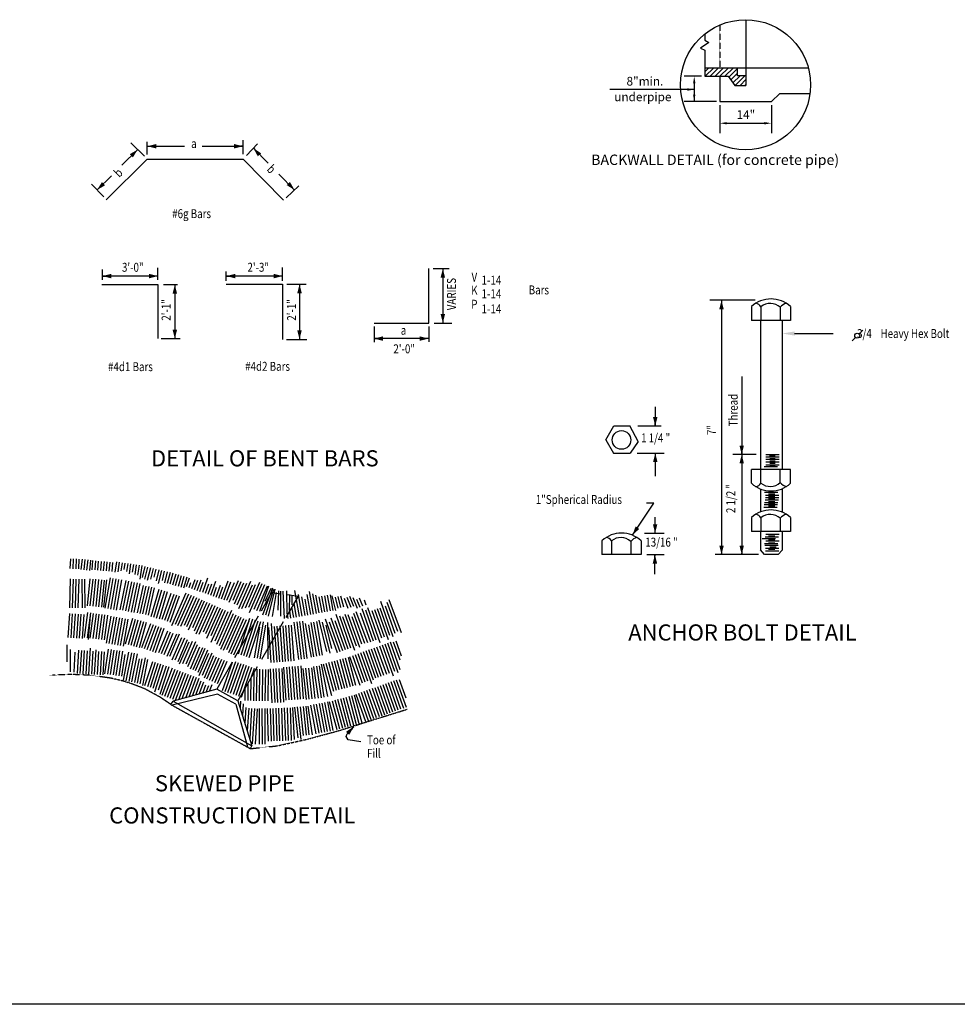
# Model space of a CAD drawing. Extents: x -5840 to 10847, y 326 to 17002.
# Drawn here: x 2418 to 7652, y 6246 to 11743 of the extents above; entities that cross this region are included whole.
import ezdxf
from ezdxf.enums import TextEntityAlignment as Align

# ---------------------------------------------------------------- set-up
doc = ezdxf.new("R2010")
doc.units = 0
doc.linetypes.add('HIDDEN', pattern=[0.375, 0.25, -0.125])
doc.layers.get('0').update_dxf_attribs({"linetype": 'CONTINUOUS'})
for name, color, linetype in [('1', 7, 'CONTINUOUS'), ('2', 7, 'CONTINUOUS'), ('3', 7, 'CONTINUOUS'), ('4', 7, 'CONTINUOUS'), ('CG-SHT', 7, 'CONTINUOUS')]:
    doc.layers.add(name, color=color, linetype=linetype)
doc.styles.add('MONOTXT', font='MONOTXT', dxfattribs={"height": 0.2})
doc.styles.add('ROMANS', font='ROMANS', dxfattribs={"height": 0.2})

msp = doc.modelspace()

# ---------------------------------------------------------------- linework, layer by layer
at = {"color": 40, "linetype": 'CONTINUOUS'}
msp.add_line((6743.4288, 9990.8158), (6959.217, 9990.8158), dxfattribs=at)
msp.add_solid([(6743.4288, 9979.1491), (6743.4288, 10002.4825), (6673.4288, 9990.8158)], dxfattribs=at)
at = {"layer": '1', "color": 233, "linetype": 'CONTINUOUS'}
for p, q in [((6472.2002, 11743.1209), (6472.2002, 11375.2959)), ((6242.2502, 11663.1709), (6242.2502, 11629.4459)), ((6263.9502, 11616.3959), (6217.4502, 11584.8209)), ((6242.2502, 11629.4459), (6263.9502, 11616.3959)), ((6217.4502, 11584.8209), (6242.2502, 11573.3209)), ((6242.2502, 11573.3209), (6242.2502, 11427.0709)), ((6242.2502, 11475.0959), (6820.4752, 11475.0959)), ((6425.0752, 11430.1709), (6425.0752, 11475.0959)), ((6242.2502, 11427.0709), (6373.6502, 11427.0709)), ((6326.5252, 11427.0709), (6326.5252, 11285.4709)), ((6373.6502, 11427.0709), (6409.9002, 11375.2959)), ((6472.2002, 11430.1709), (6425.0752, 11430.1709)), ((6409.9002, 11375.2959), (6472.2002, 11375.2959)), ((6613.7752, 11285.4709), (6661.8002, 11330.3959)), ((6661.8002, 11330.3959), (6829.7502, 11330.3959)), ((6326.5252, 11285.4709), (6613.7752, 11285.4709))]:
    msp.add_line(p, q, dxfattribs=at)
at = {"layer": '1', "color": 7, "linetype": 'CONTINUOUS'}
for p, q in [((6326.5252, 11265.9209), (6326.5252, 11109.1709)), ((6613.7752, 11265.9209), (6613.7752, 11109.1709)), ((6365.2752, 11164.9209), (6575.0502, 11164.9209))]:
    msp.add_line(p, q, dxfattribs=at)
at = {"layer": '1', "color": 40, "linetype": 'CONTINUOUS'}
for p, q in [((3114.5262, 10980.5815), (3038.5182, 11055.5655)), ((3130.3262, 10991.0215), (3130.3262, 11060.4255)), ((3664.5301, 10993.1895), (3664.5301, 11071.2695)), ((2988.8302, 10930.8615), (3076.5142, 11018.0815)), ((3076.5142, 11018.0815), (3049.2422, 10991.0215)), ((3130.3262, 11036.5655), (3144.6382, 11036.5695)), ((3130.3262, 11036.5655), (3337.8062, 11036.5655)), ((3435.5862, 11036.5655), (3664.5301, 11036.5655)), ((3664.5301, 11036.5655), (3650.2221, 11036.5655)), ((3683.0341, 10984.2975), (3745.6141, 11049.5815)), ((3722.3821, 11025.3455), (3805.3941, 10941.1135)), ((3722.3821, 11025.3455), (3736.0741, 11010.5415)), ((2849.5942, 10792.3615), (2929.8102, 10872.1535)), ((3864.7661, 10880.8655), (3952.1621, 10792.1815)), ((2888.0502, 10753.4055), (2818.0422, 10824.3295)), ((2849.5942, 10792.3615), (2879.9222, 10821.8495)), ((3905.2781, 10748.3575), (3976.9421, 10815.3415)), ((3952.1621, 10792.1815), (3934.0141, 10811.0015)), ((2879.2783, 10289.9448), (2879.2783, 10348.5048)), ((3189.3062, 10289.9448), (3189.3062, 10357.1808)), ((3570.8782, 10285.6088), (3570.8782, 10337.6608)), ((3885.6782, 10285.6088), (3885.6782, 10359.3488)), ((4725.0309, 10353.0653), (4815.6549, 10353.0653)), ((4779.8829, 10353.0653), (4779.8829, 10049.4213)), ((3189.3062, 10311.6328), (2879.2783, 10311.6328)), ((2879.2783, 10311.6328), (2898.3583, 10311.6328)), ((3189.3062, 10311.6328), (3179.7662, 10311.6328)), ((3885.6782, 10311.6328), (3570.8782, 10311.6328)), ((3570.8782, 10311.6328), (3604.2662, 10311.6328)), ((3885.6782, 10311.6328), (3852.2902, 10311.6328)), ((3220.3102, 10263.9168), (3299.0102, 10263.9168)), ((3283.8337, 10263.9168), (3283.8337, 9962.4448)), ((3909.5262, 10266.0888), (4016.8422, 10266.0888)), ((3979.8815, 10266.0888), (3979.8815, 9958.1048)), ((6522.7168, 10176.3857), (6270.8608, 10176.3857)), ((6335.6248, 10176.3857), (6335.6248, 9434.7925)), ((6335.6248, 10176.3857), (6335.6248, 10145.8457)), ((4395.927, 10029.9013), (4395.927, 9943.1454)), ((4701.1829, 10029.9013), (4701.1829, 9945.3134)), ((4732.1869, 10049.4213), (4829.9629, 10049.4213)), ((7103.4326, 9988.0745), (7124.8717, 10009.5135)), ((3208.3862, 9962.4448), (3313.3182, 9962.4448)), ((3907.1422, 9958.1048), (4021.6142, 9958.1048)), ((4701.1829, 9962.6654), (4395.927, 9962.6654)), ((4395.927, 9962.6654), (4415.003, 9962.6654)), ((4701.1829, 9962.6654), (4696.4149, 9962.6654)), ((7065.2717, 9949.9135), (7083.7807, 9968.4227)), ((6448.3608, 9751.0098), (6448.3608, 9068.4339)), ((5965.8048, 9580.7818), (5965.8048, 9474.5058)), ((5868.0249, 9474.5058), (5999.1928, 9474.5058)), ((5965.8048, 9474.5058), (5965.8048, 9496.1938)), ((6335.6248, 9434.7925), (6335.6248, 8756.8819)), ((5865.6409, 9322.6858), (6015.8848, 9322.6858)), ((5965.8048, 9322.6858), (5965.8048, 9298.8258)), ((5965.8048, 9322.6858), (5965.8048, 9194.7178)), ((6529.9128, 9315.2618), (6397.9888, 9315.2618)), ((6448.3608, 9315.2618), (6448.3608, 9338.7178)), ((6448.3608, 9315.2618), (6448.3608, 9305.9978)), ((5838.2809, 8865.3098), (5958.1288, 9043.5098)), ((5958.1288, 9043.5098), (5916.2768, 9043.5098)), ((6448.3608, 9068.4339), (6448.3608, 8756.8819)), ((5965.0768, 8876.0578), (5965.0768, 8965.1938)), ((5906.2688, 8876.0578), (6016.2608, 8876.0578)), ((5965.0768, 8876.0578), (5965.0768, 8885.9618)), ((5918.2488, 8756.2179), (6015.1688, 8756.2179)), ((5963.9848, 8647.2699), (5963.9848, 8756.2179)), ((5963.9848, 8756.2179), (5963.9848, 8748.2939)), ((6541.9048, 8756.8819), (6299.6448, 8756.8819)), ((6335.6248, 8756.8819), (6335.6248, 8762.8219)), ((6448.3608, 8756.8819), (6448.3608, 8765.0019)), ((4240.0767, 7741.2589), (4245.5407, 7756.1629)), ((4245.5407, 7756.1629), (4272.8607, 7781.0109)), ((4281.7087, 7795.4869), (4267.9927, 7780.1669)), ((4272.8607, 7781.0109), (4281.9687, 7795.9149)), ((4251.0047, 7721.3829), (4240.0767, 7741.2589)), ((4322.0367, 7711.4429), (4251.0047, 7721.3829))]:
    msp.add_line(p, q, dxfattribs=at)
at = {"layer": '1', "color": 2, "linetype": 'CONTINUOUS'}
for p, q in [((2700.6808, 8733.3508), (2698.4448, 8678.4389)), ((2716.6688, 8732.7028), (2714.4328, 8677.7909)), ((2732.6568, 8732.0508), (2730.4208, 8677.1389)), ((2748.6448, 8731.4028), (2746.4088, 8676.4909)), ((2765.8288, 8730.9148), (2759.1208, 8673.9669)), ((2781.7168, 8729.0428), (2775.0088, 8672.0949)), ((2797.6088, 8727.1709), (2790.9008, 8670.2229)), ((2813.5008, 8725.3029), (2806.7928, 8668.3549)), ((2824.9248, 8722.9109), (2820.4528, 8672.0629)), ((2840.8648, 8721.5069), (2836.3928, 8670.6589)), ((2856.8008, 8720.1069), (2852.3288, 8669.2589)), ((2872.7408, 8718.7029), (2868.2688, 8667.8549)), ((2888.6808, 8717.3029), (2884.2088, 8666.4549)), ((2904.6168, 8715.8989), (2900.1448, 8665.0509)), ((2920.5568, 8714.4989), (2916.0848, 8663.6509)), ((2936.4968, 8713.0989), (2932.0248, 8662.2509)), ((2957.3088, 8715.9549), (2948.6568, 8657.7069)), ((2973.1368, 8713.6029), (2965.2088, 8660.2309)), ((2988.9608, 8711.2509), (2982.1128, 8665.1509)), ((3004.7888, 8708.8989), (2999.4128, 8672.7109)), ((3020.6168, 8706.5509), (3013.9048, 8661.3829)), ((3036.4408, 8704.1989), (3028.3328, 8649.6149)), ((3052.2688, 8701.8469), (3045.8928, 8658.9189)), ((3068.0928, 8699.4949), (3059.9288, 8644.5469)), ((3083.9208, 8697.1429), (3075.7888, 8642.4109)), ((3099.7488, 8694.7949), (3088.5688, 8619.5429)), ((3116.2968, 8690.6029), (3101.1088, 8628.4389)), ((3131.8408, 8686.8029), (3115.2408, 8618.8829)), ((3147.3808, 8683.0069), (3130.0408, 8612.0469)), ((3162.9248, 8679.2069), (3148.3088, 8619.3949)), ((3178.4688, 8675.4109), (3167.4928, 8630.4909)), ((3194.0088, 8671.6109), (3179.0688, 8610.4509)), ((3209.5528, 8667.8149), (3191.6608, 8594.5949)), ((3225.0968, 8664.0149), (3212.3648, 8611.9069)), ((3240.6408, 8660.2189), (3225.7808, 8599.4069)), ((3258.0968, 8656.7229), (3240.2048, 8595.7069)), ((3273.4528, 8652.2189), (3255.5608, 8591.2029)), ((3288.8048, 8647.7189), (3270.9128, 8586.7029)), ((3304.1568, 8643.2149), (3286.2648, 8582.1989)), ((3319.5128, 8638.7149), (3301.6208, 8577.6989)), ((3334.8648, 8634.2109), (3316.9728, 8573.1949)), ((2700.1328, 8620.4309), (2695.0688, 8459.8189)), ((2716.1288, 8619.9269), (2711.0648, 8459.3149)), ((2732.1208, 8619.4229), (2727.0568, 8458.8109)), ((2748.1168, 8618.9189), (2743.0528, 8458.3069)), ((2763.9568, 8619.3189), (2766.1928, 8458.6429)), ((2779.9568, 8619.5429), (2782.1928, 8458.8669)), ((2809.9648, 8621.7149), (2794.3088, 8471.2109)), ((2825.8768, 8620.0589), (2810.2208, 8469.5549)), ((2841.7928, 8618.4029), (2826.1368, 8467.8989)), ((2857.7048, 8616.7469), (2842.0488, 8466.2429)), ((2873.6208, 8615.0909), (2857.9648, 8464.5869)), ((2889.5368, 8613.4389), (2873.8808, 8462.9349)), ((2902.9528, 8615.4749), (2885.0608, 8462.9349)), ((2922.6248, 8626.3349), (2893.5528, 8457.5269)), ((2938.3928, 8623.6189), (2909.3208, 8454.8109)), ((2954.1608, 8620.9029), (2925.0888, 8452.0949)), ((2969.9288, 8618.1869), (2940.8568, 8449.3789)), ((2985.6968, 8615.4749), (2956.6248, 8446.6669)), ((3010.2128, 8611.2869), (2976.6688, 8448.5789)), ((3025.8848, 8608.0549), (2992.3408, 8445.3469)), ((3041.5568, 8604.8229), (3008.0128, 8442.1149)), ((3057.2248, 8601.5949), (3023.6808, 8438.8869)), ((3072.8968, 8598.3629), (3039.3528, 8435.6549)), ((3088.5688, 8595.1349), (3055.0248, 8432.4269)), ((3106.5688, 8584.4749), (3073.0248, 8431.9349)), ((3122.1968, 8581.0389), (3088.6528, 8428.4989)), ((3137.8208, 8577.6029), (3104.2768, 8425.0629)), ((3350.2208, 8629.7109), (3332.3288, 8568.6949)), ((3364.2048, 8625.1189), (3346.8968, 8575.9229)), ((3372.0048, 8599.0829), (3361.9888, 8570.6109)), ((3394.9408, 8616.0669), (3377.0808, 8565.3029)), ((3410.1608, 8611.0989), (3392.1768, 8559.9909)), ((3428.2888, 8614.4309), (3407.2688, 8554.6829)), ((3440.2768, 8600.2949), (3422.3608, 8549.3709)), ((3466.1968, 8625.7509), (3437.4528, 8544.0589)), ((3470.9568, 8591.0749), (3452.5488, 8538.7509)), ((3487.7328, 8590.5469), (3467.6408, 8533.4389)), ((3510.4248, 8606.8389), (3482.7328, 8528.1309)), ((3536.5648, 8584.7109), (3512.9208, 8517.5069)), ((3578.8847, 8608.5789), (3543.1048, 8506.8869)), ((3593.9807, 8603.2709), (3558.2008, 8501.5789)), ((3615.3927, 8598.5629), (3572.1007, 8499.4149)), ((3637.9327, 8610.2029), (3584.8247, 8488.5709)), ((3652.5967, 8603.7989), (3607.3687, 8500.2149)), ((3667.2607, 8597.3989), (3615.8247, 8479.5949)), ((3683.9807, 8595.7109), (3630.7007, 8473.6749)), ((3706.0447, 8606.2549), (3639.2767, 8453.3309)), ((3714.6767, 8586.0509), (3656.8327, 8453.5589)), ((3732.5647, 8587.0269), (3676.2967, 8458.1589)), ((3755.7327, 8600.1029), (3695.3487, 8461.8029)), ((3770.3967, 8593.7029), (3699.6007, 8431.5509)), ((3785.0607, 8587.2989), (3724.6767, 8448.9989)), ((3799.7247, 8580.8989), (3739.3407, 8442.5989)), ((3806.4327, 8580.8989), (3757.2327, 8438.5309)), ((3153.4488, 8574.1669), (3119.9048, 8421.6269)), ((3169.0768, 8570.7309), (3135.5328, 8418.1909)), ((3194.5768, 8561.8629), (3149.8488, 8409.3229)), ((3209.9328, 8557.3589), (3165.2048, 8404.8189)), ((3225.2848, 8552.8589), (3180.5568, 8400.3189)), ((3240.6408, 8548.3589), (3195.9128, 8395.8189)), ((3262.4408, 8539.8549), (3211.0048, 8393.4189)), ((3277.5368, 8534.5549), (3226.1008, 8388.1189)), ((3292.6328, 8529.2509), (3241.1968, 8382.8149)), ((3307.7288, 8523.9509), (3256.2928, 8377.5149)), ((3345.9528, 8541.6229), (3264.9328, 8359.3469)), ((3360.5768, 8535.1229), (3285.5248, 8366.2829)), ((3375.1968, 8528.6269), (3299.6408, 8358.6469)), ((3389.8168, 8522.1269), (3315.7728, 8355.5469)), ((3515.1448, 8572.0389), (3497.8248, 8522.8189)), ((3549.9928, 8574.6709), (3528.0128, 8512.1989)), ((3829.4447, 8568.5029), (3773.5687, 8418.1669)), ((3819.8487, 8566.6629), (3786.3047, 8495.4789)), ((3834.7847, 8562.0789), (3789.7127, 8417.6349)), ((3841.7047, 8564.1869), (3804.0047, 8412.1509)), ((3850.3247, 8544.5389), (3826.5047, 8410.9469)), ((3862.2367, 8554.1669), (3858.2647, 8445.8509)), ((3874.1447, 8551.7629), (3874.1447, 8412.1509)), ((3886.0567, 8551.7629), (3893.9967, 8400.1149)), ((3907.2287, 8554.1669), (3909.8767, 8424.1869)), ((3923.1087, 8533.7069), (3921.7847, 8443.4429)), ((3937.6687, 8524.0789), (3936.3447, 8475.9389)), ((3951.5047, 8555.2549), (3977.6687, 8410.4949)), ((3971.5847, 8534.1109), (3993.4127, 8413.3389)), ((4020.4527, 8533.6149), (4040.6487, 8421.8789)), ((4033.8367, 8549.5229), (4056.3927, 8424.7229)), ((4052.1887, 8537.9429), (4072.1367, 8427.5709)), ((4069.8247, 8530.3109), (4087.8807, 8430.4149)), ((4103.4927, 8523.9629), (4119.3727, 8436.1069)), ((4119.2367, 8526.8109), (4135.1167, 8438.9549)), ((4134.9807, 8529.6549), (4150.8607, 8441.7989)), ((4150.7287, 8532.5029), (4166.6087, 8444.6469)), ((4159.6607, 8525.3749), (4180.7967, 8443.6909)), ((4193.4647, 8522.4749), (4209.3487, 8461.0949)), ((4208.9567, 8526.4869), (4224.8407, 8465.1069)), ((4259.2487, 8525.2829), (4280.4207, 8468.7149)), ((3404.4368, 8515.6269), (3335.6408, 8360.8549)), ((3419.0568, 8509.1269), (3349.3728, 8352.3549)), ((3433.6768, 8502.6309), (3359.0768, 8334.7989)), ((3448.3008, 8496.1309), (3381.9328, 8346.8269)), ((3462.9208, 8489.6309), (3391.5888, 8329.1589)), ((3477.5408, 8483.1309), (3401.2448, 8311.4829)), ((3492.1608, 8476.6349), (3418.1448, 8310.1189)), ((3506.7808, 8470.1349), (3441.7568, 8323.8509)), ((3948.1527, 8483.8429), (3961.9247, 8407.6469)), ((3990.2727, 8520.6549), (4009.1567, 8416.1869)), ((4009.0207, 8506.8869), (4024.9007, 8419.0309)), ((4087.7487, 8521.1189), (4103.6287, 8433.2629)), ((4177.9767, 8518.4669), (4193.8607, 8457.0869)), ((4229.2767, 8514.0629), (4250.4487, 8457.4949)), ((4244.2607, 8519.6709), (4265.4327, 8463.1029)), ((4277.5247, 8517.6149), (4302.4847, 8457.6229)), ((4298.7287, 8508.3029), (4317.2567, 8463.7709)), ((4313.5047, 8514.4509), (4332.0327, 8469.9189)), ((4341.2967, 8503.6189), (4350.5607, 8475.9389)), ((4432.1007, 8496.0989), (4501.7007, 8300.0269)), ((4458.0487, 8470.8229), (4512.3087, 8317.9709)), ((4467.3247, 8491.6949), (4526.9607, 8328.9949)), ((4479.3207, 8505.4509), (4546.6007, 8321.9149)), ((2695.6488, 8427.5669), (2686.7048, 8293.3349)), ((2711.6168, 8426.5069), (2702.6728, 8292.2749)), ((2727.5808, 8425.4429), (2718.6368, 8291.2109)), ((2727.5848, 8425.4469), (2718.6408, 8291.2149)), ((2743.5488, 8424.3829), (2734.6048, 8290.1509)), ((2759.5128, 8423.3189), (2750.5688, 8289.0869)), ((2775.4808, 8422.2589), (2766.5368, 8288.0269)), ((2796.3488, 8432.5589), (2778.4608, 8294.2549)), ((2812.2168, 8430.5069), (2794.3288, 8292.2029)), ((2811.2648, 8416.1589), (2800.0808, 8281.9269)), ((2828.0848, 8428.4549), (2810.1968, 8290.1509)), ((2843.9528, 8426.4029), (2826.0648, 8288.0989)), ((2859.8208, 8424.3509), (2841.9328, 8286.0469)), ((2875.6888, 8422.2989), (2857.8008, 8283.9949)), ((2891.5568, 8420.2469), (2873.6688, 8281.9429)), ((2907.4248, 8418.1949), (2889.5368, 8279.8909)), ((2926.9688, 8412.6669), (2900.1328, 8262.1629)), ((3521.4008, 8463.6349), (3455.1688, 8314.6309)), ((3536.0248, 8457.1389), (3460.6608, 8287.5949)), ((3550.6448, 8450.6389), (3485.0128, 8302.9869)), ((3565.2648, 8444.1389), (3485.6088, 8264.9349)), ((3579.8847, 8437.6389), (3506.6048, 8272.7749)), ((3600.4807, 8444.5869), (3516.1528, 8254.8749)), ((3609.4807, 8425.4469), (3530.4568, 8247.6629)), ((3623.7487, 8418.1429), (3538.7688, 8226.9629)), ((3638.3687, 8411.6429), (3553.3888, 8220.4629)), ((3911.0407, 8419.2989), (3914.6887, 8399.1109)), ((3923.4087, 8440.8109), (3930.4327, 8401.9549)), ((3935.7807, 8462.3229), (3946.1767, 8404.8029)), ((4181.9367, 8423.6669), (4250.3207, 8231.0309)), ((4202.1727, 8414.4949), (4265.4007, 8236.3829)), ((4233.0807, 8423.0869), (4295.5567, 8247.0869)), ((4250.5287, 8421.7669), (4315.1047, 8239.8509)), ((4281.5807, 8429.1909), (4342.8447, 8262.0589)), ((4294.8367, 8439.5109), (4358.5127, 8265.8069)), ((4319.1687, 8431.5949), (4376.6047, 8269.7949)), ((4327.5207, 8455.9029), (4391.6847, 8275.1509)), ((4347.5007, 8447.4349), (4406.7607, 8280.5029)), ((4359.7247, 8460.8429), (4428.9087, 8265.9389)), ((4382.6567, 8444.0589), (4436.9167, 8291.2069)), ((4397.7367, 8449.4109), (4451.9967, 8296.5589)), ((4412.8127, 8454.7629), (4473.9767, 8282.4669)), ((4427.8927, 8460.1149), (4482.1527, 8307.2629)), ((2942.7208, 8409.8589), (2915.8848, 8259.3549)), ((2958.4728, 8407.0509), (2931.6368, 8256.5469)), ((2974.2248, 8404.2429), (2947.3888, 8253.7389)), ((2989.9768, 8401.4349), (2963.1408, 8250.9309)), ((3005.7288, 8398.6269), (2978.8928, 8248.1229)), ((3021.4808, 8395.8189), (2994.6448, 8245.3149)), ((3047.3648, 8399.2789), (3007.1128, 8256.9109)), ((3062.7608, 8394.9269), (3022.5088, 8252.5589)), ((3078.1568, 8390.5709), (3037.9048, 8248.2029)), ((3093.5528, 8386.2189), (3053.3008, 8243.8509)), ((3108.9488, 8381.8669), (3068.6968, 8239.4989)), ((3124.3488, 8377.5149), (3084.0968, 8235.1469)), ((3147.6328, 8370.4669), (3098.4328, 8236.2349)), ((3162.6568, 8364.9629), (3113.4568, 8230.7309)), ((3177.6768, 8359.4549), (3128.4768, 8225.2229)), ((3652.9887, 8405.1469), (3572.6247, 8224.3469)), ((3667.6087, 8398.6469), (3582.6287, 8207.4669)), ((3682.2287, 8392.1469), (3597.2487, 8200.9669)), ((3696.8527, 8385.6509), (3611.8727, 8194.4709)), ((3638.5847, 8202.0269), (3703.4287, 8401.8189)), ((3653.8047, 8197.0869), (3718.6487, 8396.8789)), ((3669.0207, 8192.1469), (3733.8647, 8391.9389)), ((3684.2407, 8187.2069), (3749.0847, 8386.9989)), ((3699.4607, 8182.2709), (3764.3047, 8382.0629)), ((3744.5607, 8177.7349), (3779.3527, 8381.9789)), ((3760.3367, 8175.0509), (3792.1247, 8361.6709)), ((3801.6687, 8378.1109), (3802.7487, 8174.8709)), ((3820.8127, 8370.9109), (3836.5487, 8154.8749)), ((3853.9047, 8356.9869), (3868.4607, 8157.1989)), ((3869.8647, 8358.1509), (3884.4207, 8158.3629)), ((3885.8207, 8359.3149), (3900.3767, 8159.5269)), ((3901.7807, 8360.4749), (3916.3367, 8160.6869)), ((3917.7367, 8361.6389), (3932.2927, 8161.8509)), ((3933.6967, 8362.8029), (3948.2527, 8163.0149)), ((3948.2367, 8379.9469), (3973.3807, 8170.5309)), ((3964.1247, 8381.8549), (3989.2687, 8172.4389)), ((3980.0087, 8383.7629), (4005.1527, 8174.3469)), ((3995.8967, 8385.6709), (4021.0407, 8176.2549)), ((4010.9487, 8370.8789), (4044.0367, 8184.3269)), ((4030.3047, 8364.0069), (4058.0927, 8185.8829)), ((4042.4607, 8376.4709), (4075.5487, 8189.9189)), ((4058.2167, 8379.2669), (4091.3047, 8192.7149)), ((4073.9727, 8382.0629), (4107.0607, 8195.5109)), ((4086.7927, 8390.9429), (4129.8607, 8214.6989)), ((4106.2327, 8378.8069), (4148.6127, 8205.3589)), ((4123.3527, 8397.3869), (4190.0087, 8209.6189)), ((4126.9087, 8361.5989), (4158.6687, 8231.6189)), ((4145.8047, 8381.9829), (4205.0887, 8214.9749)), ((4155.1127, 8403.5789), (4220.1647, 8220.3269)), ((4177.6167, 8388.0229), (4235.2447, 8225.6789)), ((4220.4407, 8410.8549), (4287.3807, 8222.2909)), ((4271.4527, 8410.6469), (4325.7127, 8257.7949)), ((3192.7008, 8353.9509), (3143.5008, 8219.7189)), ((3207.7248, 8348.4429), (3158.5248, 8214.2109)), ((3222.7488, 8342.9389), (3173.5488, 8208.7069)), ((3242.3408, 8328.6349), (3193.1408, 8208.6389)), ((3257.1448, 8322.5669), (3207.9448, 8202.5709)), ((3271.9488, 8316.4989), (3222.7488, 8196.5029)), ((3292.4568, 8311.3549), (3238.7848, 8187.2909)), ((3307.1408, 8312.1229), (3253.4688, 8188.0589)), ((3728.7887, 8180.4229), (3757.9007, 8351.3269)), ((3806.3567, 8349.0629), (3820.5887, 8153.7109)), ((3837.9487, 8355.8269), (3852.5047, 8156.0389)), ((2680.2608, 8253.4509), (2680.2608, 8158.1909)), ((3320.7048, 8291.5269), (3267.0328, 8167.4629)), ((3337.6288, 8290.2629), (3283.9568, 8166.1989)), ((3353.4328, 8280.8549), (3299.7608, 8156.7909)), ((3362.5248, 8268.4069), (3308.8528, 8144.3429)), ((3380.5648, 8271.1989), (3326.8928, 8147.1349)), ((3398.6048, 8268.9149), (3344.9328, 8144.8509)), ((3408.8168, 8253.4109), (3355.1448, 8129.3469)), ((4425.5287, 8247.2149), (4479.7887, 8094.3629)), ((4440.6047, 8252.5669), (4501.7687, 8080.2709)), ((4455.6847, 8257.9189), (4509.9447, 8105.0669)), ((4470.7647, 8263.2749), (4529.4927, 8097.8309)), ((4485.8407, 8268.6269), (4540.1007, 8115.7749)), ((4502.5247, 8269.2909), (4539.5807, 8168.1949)), ((4517.5447, 8274.7949), (4548.0847, 8191.4829)), ((2700.9448, 8101.7509), (2700.9448, 8227.0109)), ((2724.9848, 8211.5789), (2720.5128, 8099.2069)), ((2746.2328, 8222.2549), (2738.4048, 8093.1069)), ((2762.2008, 8221.2829), (2754.3728, 8092.1349)), ((2778.1728, 8220.3149), (2770.3448, 8091.1669)), ((2794.1448, 8219.3469), (2786.3168, 8090.1989)), ((2811.0728, 8234.2069), (2802.2848, 8089.2309)), ((2826.0848, 8217.4109), (2818.2568, 8088.2629)), ((2842.5168, 8224.0309), (2834.2288, 8087.2949)), ((2858.0248, 8215.4749), (2850.1968, 8086.3269)), ((2873.9968, 8214.5069), (2866.1688, 8085.3589)), ((2889.9688, 8213.5389), (2882.1408, 8084.3909)), ((2893.8288, 8091.5829), (2913.9568, 8228.3589)), ((2909.6568, 8089.2509), (2929.7848, 8226.0269)), ((2925.4848, 8086.9229), (2945.6128, 8223.6989)), ((2941.3168, 8084.5909), (2961.4448, 8221.3669)), ((2957.1448, 8082.2629), (2977.2728, 8219.0389)), ((2972.9728, 8079.9349), (2993.1008, 8216.7109)), ((2988.8048, 8077.6029), (3006.5648, 8198.2909)), ((2997.1808, 8054.6069), (3027.9088, 8211.7349)), ((3012.8808, 8051.5349), (3043.6088, 8208.6629)), ((3028.5848, 8048.4629), (3059.3128, 8205.5909)), ((3044.2848, 8045.3909), (3075.0128, 8202.5189)), ((3422.3808, 8239.9429), (3368.7088, 8115.8789)), ((3438.1888, 8236.6429), (3384.5168, 8112.5789)), ((3450.6368, 8232.3189), (3396.9648, 8108.2549)), ((3466.4368, 8222.9149), (3412.7648, 8098.8509)), ((3471.0568, 8203.3429), (3417.3848, 8079.2789)), ((3490.2128, 8206.1429), (3436.5408, 8082.0789)), ((4274.7487, 8193.6909), (4329.0087, 8040.8389)), ((4289.8247, 8199.0429), (4344.0847, 8046.1909)), ((4304.9047, 8204.3949), (4359.1647, 8051.5429)), ((4319.9807, 8209.7469), (4381.6847, 8035.9229)), ((4335.0607, 8215.0989), (4391.2047, 8056.9429)), ((4350.1367, 8220.4509), (4404.3967, 8067.5989)), ((4365.2167, 8225.8069), (4419.4767, 8072.9549)), ((4380.2927, 8231.1589), (4434.5527, 8078.3069)), ((4395.3727, 8236.5109), (4449.6327, 8083.6589)), ((4410.4487, 8241.8629), (4464.7087, 8089.0109)), ((3059.9888, 8042.3229), (3085.7728, 8174.1629)), ((3075.6928, 8039.2509), (3102.0128, 8173.8349)), ((3091.1008, 8034.6789), (3119.5488, 8180.1509)), ((3105.7048, 8025.9869), (3133.9248, 8170.3029)), ((3117.2288, 8025.5229), (3160.2768, 8160.2629)), ((3132.4688, 8020.6509), (3175.5168, 8155.3909)), ((3147.7088, 8015.7829), (3190.7568, 8150.5229)), ((3162.9488, 8010.9109), (3205.9968, 8145.6509)), ((3172.8968, 7989.4709), (3221.2408, 8140.7829)), ((3500.4288, 8190.6389), (3446.7568, 8066.5749)), ((3515.1128, 8184.2829), (3461.4408, 8060.2189)), ((3529.7968, 8177.9309), (3476.1248, 8053.8669)), ((3544.4808, 8171.5789), (3490.8088, 8047.5149)), ((3559.1648, 8165.2269), (3505.4928, 8041.1629)), ((3573.8527, 8158.8749), (3520.1808, 8034.8109)), ((3603.1367, 8153.6029), (3548.2488, 7995.9029)), ((3621.5887, 8157.9389), (3563.3608, 7990.6429)), ((3636.6967, 8152.6789), (3578.4687, 7985.3829)), ((3651.8087, 8147.4189), (3593.5807, 7980.1229)), ((3666.9207, 8142.1589), (3608.6927, 7974.8629)), ((3682.0327, 8136.9029), (3623.8047, 7969.6069)), ((4101.4887, 8144.2269), (4135.6407, 7964.0349)), ((4111.6727, 8146.9829), (4159.3367, 7969.3549)), ((4127.1247, 8151.1269), (4169.1607, 7994.4709)), ((4142.5767, 8155.2749), (4184.6127, 7998.6189)), ((4158.0327, 8159.4229), (4200.0687, 8002.7669)), ((4173.4847, 8163.5669), (4215.5207, 8006.9109)), ((4188.9367, 8167.7149), (4230.9727, 8011.0589)), ((4204.3927, 8171.8629), (4246.4287, 8015.2069)), ((4219.8447, 8176.0069), (4261.8807, 8019.3509)), ((4235.2967, 8180.1549), (4277.3327, 8023.4989)), ((4250.7527, 8184.3029), (4292.7887, 8027.6469)), ((4259.6687, 8188.3389), (4316.6007, 8027.9429)), ((3193.4328, 8001.1749), (3236.4808, 8135.9149)), ((3202.7568, 7977.7869), (3251.7208, 8131.0429)), ((3213.2448, 7972.2749), (3270.2728, 8123.2869)), ((3228.2128, 7966.6189), (3285.2408, 8117.6309)), ((3243.1808, 7960.9669), (3300.2088, 8111.9789)), ((3258.1488, 7955.3149), (3315.1768, 8106.3269)), ((3273.1168, 7949.6629), (3330.1448, 8100.6749)), ((3288.0848, 7944.0109), (3345.1128, 8095.0229)), ((3306.3288, 7947.0309), (3360.0808, 8089.3709)), ((3325.3688, 7952.1589), (3375.0488, 8083.7149)), ((3697.1407, 8131.6429), (3638.9127, 7964.3469)), ((3712.2527, 8126.3829), (3654.0247, 7959.0869)), ((3727.3607, 8121.1229), (3708.6007, 8067.2189)), ((3724.7967, 8095.3869), (3722.4647, 7940.7229)), ((3741.1127, 8116.2029), (3738.4647, 7940.4829)), ((3757.1127, 8115.9589), (3754.4647, 7940.2389)), ((3773.1087, 8115.7189), (3770.4607, 7939.9989)), ((3789.1087, 8115.4789), (3786.4607, 7939.7589)), ((3805.1087, 8115.2389), (3802.4607, 7939.5189)), ((3816.6167, 8118.1189), (3825.8807, 7929.1629)), ((3832.5967, 8118.9029), (3841.8607, 7929.9469)), ((3848.5767, 8119.6869), (3857.8407, 7930.7309)), ((3864.5567, 8120.4709), (3873.8207, 7931.5149)), ((3880.5407, 8121.2549), (3889.8047, 7932.2989)), ((3890.6527, 8127.6109), (3903.8887, 7943.4669)), ((3906.6127, 8128.7589), (3919.8487, 7944.6149)), ((3922.5727, 8129.9029), (3935.8087, 7945.7589)), ((3938.5287, 8131.0509), (3951.7647, 7946.9069)), ((3954.4887, 8132.1989), (3967.7247, 7948.0549)), ((3970.4487, 8133.3469), (3983.6847, 7949.2029)), ((3986.4087, 8134.4949), (3999.6447, 7950.3509)), ((3998.2327, 8119.7269), (4016.7607, 7947.6189)), ((4014.1407, 8121.4389), (4032.6687, 7949.3309)), ((4030.0487, 8123.1509), (4048.5767, 7951.0429)), ((4045.9607, 8124.8669), (4064.4887, 7952.7589)), ((4057.9887, 8130.9309), (4084.4567, 7955.2109)), ((4073.8087, 8133.3149), (4100.2767, 7957.5949)), ((4089.6327, 8135.6989), (4116.1007, 7959.9789)), ((3344.4088, 7957.2869), (3390.0168, 8078.0629)), ((3363.4448, 7962.4149), (3404.9848, 8072.4109)), ((3382.4848, 7967.5429), (3419.9528, 8066.7589)), ((3401.5248, 7972.6669), (3431.1688, 8051.1669)), ((3420.5608, 7977.7949), (3445.9888, 8045.1309)), ((3439.6008, 7982.9229), (3457.0608, 8029.1549)), ((3477.6808, 7993.1749), (3491.8288, 8030.6469)), ((3691.9327, 8038.2309), (3690.4687, 7941.2029)), ((3708.3607, 8066.8029), (3706.4647, 7940.9629)), ((4444.8567, 8031.2429), (4499.1167, 7878.3909)), ((4459.9367, 8036.5949), (4514.1967, 7883.7429)), ((4475.0127, 8041.9469), (4529.2727, 7889.0949)), ((4490.0927, 8047.2989), (4544.3527, 7894.4469)), ((4505.1727, 8052.6549), (4559.4327, 7899.8029)), ((4520.2487, 8058.0069), (4574.5087, 7905.1549)), ((4536.9327, 8058.6709), (4573.9887, 7957.5749)), ((3458.6408, 7988.0509), (3472.9728, 8026.0029)), ((3675.4967, 8009.6469), (3674.4687, 7941.4429)), ((4285.1607, 7973.6829), (4327.1967, 7817.0269)), ((4294.0767, 7977.7189), (4348.3367, 7824.8669)), ((4309.1567, 7983.0709), (4363.4167, 7830.2189)), ((4324.2327, 7988.4229), (4378.4927, 7835.5709)), ((4339.3127, 7993.7749), (4393.5727, 7840.9229)), ((4354.3887, 7999.1269), (4408.6487, 7846.2749)), ((4369.4687, 8004.4789), (4423.7287, 7851.6269)), ((4384.5447, 8009.8309), (4438.8047, 7856.9789)), ((4399.6247, 8015.1869), (4453.8847, 7862.3349)), ((4414.7007, 8020.5389), (4468.9607, 7867.6869)), ((4429.7807, 8025.8909), (4484.0407, 7873.0389)), ((3650.4607, 7938.0829), (3648.1727, 7900.9469)), ((3665.5687, 7923.1149), (3661.5447, 7857.8309)), ((4057.2927, 7918.7069), (4087.4967, 7759.3429)), ((4073.0127, 7921.6869), (4103.2167, 7762.3229)), ((4088.7327, 7924.6669), (4118.9367, 7765.3029)), ((4104.4527, 7927.6469), (4134.6567, 7768.2829)), ((4120.1727, 7930.6269), (4150.3767, 7771.2629)), ((4135.8967, 7933.6069), (4166.1007, 7774.2429)), ((4146.0807, 7936.3629), (4188.1167, 7779.7069)), ((4161.5327, 7940.5069), (4203.5687, 7783.8509)), ((4176.9847, 7944.6549), (4219.0207, 7787.9989)), ((4192.4407, 7948.8029), (4234.4767, 7792.1469)), ((4207.8927, 7952.9469), (4249.9287, 7796.2909)), ((4223.3447, 7957.0949), (4265.3807, 7800.4389)), ((4238.8007, 7961.2429), (4280.8367, 7804.5869)), ((4254.2527, 7965.3869), (4296.2887, 7808.7309)), ((4269.7047, 7969.5349), (4311.7407, 7812.8789)), ((3680.3327, 7902.4789), (3674.9247, 7814.7069)), ((3696.1447, 7898.9829), (3688.2967, 7771.5989)), ((3712.1167, 7897.9989), (3701.6687, 7728.4789)), ((3728.0847, 7897.0149), (3715.8807, 7698.9709)), ((3744.0567, 7896.0309), (3731.8527, 7697.9869)), ((3754.3727, 7897.1909), (3754.5967, 7698.7709)), ((3770.3727, 7897.2109), (3770.5967, 7698.7909)), ((3786.3727, 7897.2309), (3786.5967, 7698.8109)), ((3799.1687, 7896.9469), (3805.0927, 7714.7229)), ((3815.1607, 7897.4669), (3821.0847, 7715.2429)), ((3831.1527, 7897.9869), (3837.0767, 7715.7629)), ((3847.1447, 7898.5069), (3853.0687, 7716.2829)), ((3863.1367, 7899.0269), (3869.0607, 7716.8029)), ((3879.1287, 7899.5469), (3885.0527, 7717.3229)), ((3895.1207, 7900.0669), (3901.0447, 7717.8429)), ((3911.1127, 7900.5869), (3917.0367, 7718.3629)), ((3927.1047, 7901.1069), (3933.0287, 7718.8829)), ((3940.7207, 7902.6789), (3950.4047, 7723.5589)), ((3951.7127, 7903.9589), (3969.7367, 7732.5669)), ((3967.6247, 7905.6309), (3986.6447, 7724.7589)), ((3983.5367, 7907.3069), (4000.5007, 7745.9949)), ((3999.4487, 7908.9789), (4016.4127, 7747.6669)), ((4015.3647, 7910.6549), (4032.3287, 7749.3429)), ((4026.0047, 7910.5269), (4050.0807, 7750.1189)), ((4041.5727, 7915.7269), (4071.7767, 7756.3629))]:
    msp.add_line(p, q, dxfattribs=at)
at = {"layer": '1', "color": 140, "linetype": 'CONTINUOUS'}
msp.add_line((10626.5296, 6245.5005), (-4973.4704, 6245.5005), dxfattribs=at)
at = {"layer": '1', "color": 233, "linetype": 'CONTINUOUS'}
msp.add_circle((6469.6904, 11379.6517), 363.437, dxfattribs=at)
at = {"layer": '1', "color": 40, "linetype": 'CONTINUOUS'}
msp.add_circle((7093.0166, 9978.8387), 13.921, dxfattribs=at)
at = {"layer": '1', "color": 7, "linetype": 'CONTINUOUS'}
for points in [[(6365.2752, 11158.4459), (6365.2752, 11171.4209), (6326.5252, 11164.9209)], [(6575.0502, 11158.4459), (6575.0502, 11171.4209), (6613.7752, 11164.9209)]]:
    msp.add_solid(points, dxfattribs=at)
at = {"layer": '1', "color": 40, "linetype": 'CONTINUOUS'}
for points in [[(3032.2182, 10991.7375), (3076.5142, 11018.0815), (3049.8262, 10973.9895)], [(3180.3302, 11024.0775), (3130.3262, 11036.5655), (3180.3222, 11049.0775)], [(3614.5301, 11049.0655), (3664.5301, 11036.5655), (3614.5301, 11024.0655)], [(3747.1541, 10980.1495), (3722.3821, 11025.3455), (3765.5101, 10997.1255)], [(2894.1582, 10818.2535), (2849.5942, 10792.3615), (2876.7302, 10836.1775)], [(3926.4541, 10836.8495), (3952.1621, 10792.1815), (3908.4581, 10819.4975)], [(4767.3829, 10303.0653), (4779.8829, 10353.0653), (4792.3829, 10303.0653)], [(2929.2783, 10299.1328), (2879.2783, 10311.6328), (2929.2783, 10324.1328)], [(3139.3062, 10324.1328), (3189.3062, 10311.6328), (3139.3062, 10299.1328)], [(3620.8782, 10299.1328), (3570.8782, 10311.6328), (3620.8782, 10324.1328)], [(3835.6782, 10324.1328), (3885.6782, 10311.6328), (3835.6782, 10299.1328)], [(3271.3337, 10213.9168), (3283.8337, 10263.9168), (3296.3337, 10213.9168)], [(3967.3815, 10216.0888), (3979.8815, 10266.0888), (3992.3815, 10216.0888)], [(6323.1248, 10126.3857), (6335.6248, 10176.3857), (6348.1248, 10126.3857)], [(4792.3829, 10099.4213), (4779.8829, 10049.4213), (4767.3829, 10099.4213)], [(3296.3337, 10012.4448), (3283.8337, 9962.4448), (3271.3337, 10012.4448)], [(3992.3815, 10008.1048), (3979.8815, 9958.1048), (3967.3815, 10008.1048)], [(4445.927, 9950.1654), (4395.927, 9962.6654), (4445.927, 9975.1654)], [(4651.183, 9975.1654), (4701.1829, 9962.6654), (4651.183, 9950.1654)], [(5978.3048, 9524.5058), (5965.8048, 9474.5058), (5953.3048, 9524.5058)], [(6460.8608, 9365.2618), (6448.3608, 9315.2618), (6435.8608, 9365.2618)], [(5953.3048, 9272.6858), (5965.8048, 9322.6858), (5978.3048, 9272.6858)], [(6435.8608, 9265.2618), (6448.3608, 9315.2618), (6460.8608, 9265.2618)], [(5876.5569, 8899.8218), (5838.2809, 8865.3098), (5855.8129, 8913.7738)], [(5977.5768, 8926.0578), (5965.0768, 8876.0578), (5952.5768, 8926.0578)], [(6348.1248, 8806.8818), (6335.6248, 8756.8819), (6323.1248, 8806.8818)], [(6460.8608, 8806.8818), (6448.3608, 8756.8819), (6435.8608, 8806.8818)], [(5951.4848, 8706.2179), (5963.9848, 8756.2179), (5976.4848, 8706.2179)], [(4239.0447, 7766.5749), (4281.7087, 7795.4869), (4257.6687, 7749.8989)]]:
    msp.add_solid(points, dxfattribs=at)
at = {"layer": '2', "color": 140, "linetype": 'HIDDEN'}
msp.add_line((6326.5252, 11713.7209), (6326.5252, 11475.0959), dxfattribs=at)
at = {"layer": '2', "color": 2, "linetype": 'CONTINUOUS'}
for p, q in [((6502.4848, 10141.5017), (6502.4848, 10063.6457)), ((6555.7528, 10140.6337), (6555.7528, 10063.6457)), ((6663.2328, 10137.1737), (6663.2328, 10063.6457)), ((6721.2568, 10141.5017), (6721.2568, 10063.6457)), ((6721.2568, 10063.6457), (6502.4848, 10063.6457)), ((6553.7568, 10063.6457), (6553.7568, 9232.2658)), ((6673.4288, 10063.6457), (6673.4288, 9232.2658)), ((5689.1649, 9397.5098), (5733.7249, 9474.5058)), ((5733.7249, 9474.5058), (5823.3969, 9474.5058)), ((5870.4129, 9387.8618), (5823.3969, 9474.5058)), ((5689.1649, 9397.5098), (5732.6849, 9322.6858)), ((5870.4129, 9387.8618), (5825.3329, 9322.6858)), ((5732.6849, 9322.6858), (5825.3329, 9322.6858)), ((6583.1648, 9315.2618), (6657.4208, 9315.2618)), ((6583.1648, 9302.9818), (6657.4208, 9302.9818)), ((6603.3008, 9307.9658), (6634.8888, 9307.9658)), ((6604.4288, 9293.6018), (6636.0168, 9293.6018)), ((6573.0368, 9248.7498), (6647.2928, 9248.7498)), ((6583.1648, 9288.6578), (6657.4208, 9288.6578)), ((6583.1648, 9274.3298), (6657.4208, 9274.3298)), ((6583.1648, 9257.9578), (6657.4208, 9257.9578)), ((6604.4288, 9279.2418), (6636.0168, 9279.2418)), ((6604.4288, 9266.9298), (6636.0168, 9266.9298)), ((6604.4288, 9252.5698), (6636.0168, 9252.5698)), ((6502.4848, 9154.4098), (6502.4848, 9232.2658)), ((6721.2568, 9232.2658), (6502.4848, 9232.2658)), ((6555.7528, 9155.2778), (6555.7528, 9232.2658)), ((6663.2328, 9158.7378), (6663.2328, 9232.2658)), ((6721.2568, 9154.4098), (6721.2568, 9232.2658)), ((6553.7568, 9122.7818), (6553.7568, 8995.0058)), ((6575.2888, 9104.4778), (6649.5448, 9104.4778)), ((6582.0368, 9089.1298), (6656.2928, 9089.1298)), ((6582.0368, 9075.8258), (6656.2928, 9075.8258)), ((6597.6528, 9094.8698), (6632.6248, 9094.8698)), ((6597.6528, 9080.5058), (6632.6248, 9080.5058)), ((6673.4288, 9124.1498), (6673.4288, 8993.6378)), ((6571.9128, 9021.5978), (6646.1688, 9021.5978)), ((6573.0368, 9035.9218), (6647.2928, 9035.9218)), ((6575.2888, 9048.1978), (6649.5448, 9048.1978)), ((6579.7888, 9062.5258), (6654.0448, 9062.5258)), ((6597.6528, 9067.1698), (6632.6248, 9067.1698)), ((6597.6528, 9053.8338), (6632.6248, 9053.8338)), ((6597.6528, 9039.4698), (6632.6248, 9039.4698)), ((6597.6528, 9029.2098), (6632.6248, 9029.2098)), ((6502.4848, 8963.3778), (6502.4848, 8885.5218)), ((6555.7528, 8962.5098), (6555.7528, 8885.5218)), ((6721.2568, 8963.3778), (6721.2568, 8885.5218)), ((6663.2328, 8959.0498), (6663.2328, 8885.5218)), ((6721.2568, 8885.5218), (6502.4848, 8885.5218)), ((6553.7568, 8885.5218), (6553.7568, 8783.5139)), ((6579.8008, 8855.0538), (6654.0568, 8855.0538)), ((6583.1768, 8870.4018), (6657.4328, 8870.4018)), ((6597.6528, 8860.9658), (6632.6248, 8860.9658)), ((6673.4288, 8885.5218), (6673.4288, 8781.4899)), ((5668.0209, 8834.1698), (5668.0209, 8756.3139)), ((5721.2889, 8833.3018), (5721.2889, 8756.3139)), ((5828.7689, 8829.8418), (5828.7689, 8756.3139)), ((5886.7929, 8834.1698), (5886.7929, 8756.3139)), ((6561.8008, 8846.8698), (6636.0568, 8846.8698)), ((6576.4248, 8818.2178), (6650.6808, 8818.2178)), ((6577.5528, 8809.0098), (6651.8088, 8809.0098)), ((6583.1808, 8833.5658), (6657.4368, 8833.5658)), ((6597.6528, 8840.4458), (6632.6248, 8840.4458)), ((6598.7808, 8823.0058), (6633.7528, 8823.0058)), ((6605.5488, 8800.4379), (6640.5208, 8800.4379)), ((5886.7929, 8756.3139), (5668.0209, 8756.3139)), ((6575.5848, 8756.8819), (6553.7568, 8783.5139)), ((6652.1208, 8756.8819), (6575.5848, 8756.8819)), ((6580.9288, 8792.6379), (6655.1848, 8792.6379)), ((6580.9288, 8778.3139), (6655.1848, 8778.3139)), ((6597.6528, 8786.0739), (6632.6248, 8786.0739)), ((6652.1208, 8756.8819), (6673.4288, 8781.4899))]:
    msp.add_line(p, q, dxfattribs=at)
at = {"layer": '2', "color": 40, "linetype": 'CONTINUOUS'}
for p, q in [((3823.6807, 8545.6469), (3764.9527, 8441.2469)), ((3823.6807, 8545.6469), (3877.1007, 8537.9949)), ((3971.5127, 8524.4709), (3902.9407, 8405.2109)), ((3910.6487, 8533.1909), (3971.5127, 8524.4709)), ((3748.9527, 8412.8069), (3617.6327, 8179.3709)), ((3888.8327, 8380.6749), (3768.1847, 8170.8509)), ((3604.3407, 8155.7429), (3519.1728, 8004.3509)), ((3744.1567, 8129.0589), (3635.8447, 7940.6869)), ((3522.3008, 7977.4309), (3269.6088, 7915.1589)), ((3519.1728, 8004.3509), (3275.1448, 7938.6349)), ((3635.8447, 7940.6869), (3519.1728, 8004.3509)), ((3625.0207, 7921.8589), (3522.3008, 7977.4309)), ((3262.2808, 7919.2269), (3275.1448, 7938.6349)), ((3275.1448, 7938.6349), (3713.8447, 7689.2309)), ((3625.0207, 7921.8589), (3689.6567, 7682.2069)), ((3635.8447, 7940.6869), (3713.8447, 7689.2309)), ((3705.5767, 7673.191), (3713.8447, 7689.2309))]:
    msp.add_line(p, q, dxfattribs=at)
at = {"layer": '2', "color": 40, "linetype": 'HIDDEN'}
for p, q in [((2603.7688, 8083.4429), (2584.6968, 8083.1029)), ((2709.2208, 8086.8429), (2603.7688, 8083.4429)), ((2812.4328, 8082.7629), (2709.2208, 8086.8429)), ((2926.8648, 8066.4389), (2812.4328, 8082.7629)), ((2992.6808, 8050.7949), (2926.8648, 8066.4389)), ((3044.2808, 8034.4709), (2992.6808, 8050.7949)), ((3114.5848, 8007.6029), (3044.2808, 8034.4709)), ((3201.7168, 7960.3309), (3114.5848, 8007.6029)), ((3262.2808, 7919.2269), (3201.7168, 7960.3309)), ((3262.2808, 7919.2269), (3705.5767, 7673.191)), ((4369.2607, 7827.2549), (4581.4207, 7893.1949)), ((4206.5567, 7775.6069), (4369.2607, 7827.2549)), ((4022.7967, 7725.7029), (4206.5567, 7775.6069)), ((3854.3527, 7688.5669), (4022.7967, 7725.7029)), ((3705.5767, 7673.191), (3854.3527, 7688.5669))]:
    msp.add_line(p, q, dxfattribs=at)
at = {"layer": '2', "color": 2, "linetype": 'CONTINUOUS'}
msp.add_circle((5777.4049, 9396.4258), 52.052, dxfattribs=at)
for centre, radius, start, end in [((6611.8708, 10021.5403), 162.3454, 47.6401, 132.359897), ((6517.4626, 10115.5421), 45.7791, 33.236847, 77.384956), ((6607.4808, 10076.4034), 82.4701, 47.466075, 128.846264), ((6713.4081, 10096.1463), 64.8137, 103.697019, 140.727753), ((6611.8708, 9274.3713), 162.3454, 227.640103, 312.3599), ((6517.4626, 9180.3694), 45.7791, 282.615044, 326.763153), ((6607.4808, 9219.5082), 82.4701, 231.153736, 312.533925), ((6713.4081, 9199.7653), 64.8137, 219.272247, 256.302981), ((6611.8708, 8843.4164), 162.3454, 47.6401, 132.359897), ((6517.4626, 8937.4183), 45.7791, 33.236847, 77.384956), ((6607.4808, 8898.2795), 82.4701, 47.466075, 128.846264), ((6713.4081, 8918.0224), 64.8137, 103.697019, 140.727753), ((5777.4069, 8714.2084), 162.3454, 47.6401, 132.359897), ((5682.9987, 8808.2103), 45.7791, 33.236847, 77.384956), ((5773.0168, 8769.0715), 82.4701, 47.466075, 128.846264), ((5878.9442, 8788.8144), 64.8137, 103.697019, 140.727753)]:
    msp.add_arc(centre, radius, start, end, dxfattribs=at)
at = {"layer": '3', "color": 2, "linetype": 'CONTINUOUS'}
for p, q in [((6223.0252, 11427.0709), (6127.6002, 11427.0709)), ((6183.3502, 11427.0709), (6183.7252, 11427.0709)), ((6183.3502, 11388.3209), (6183.3502, 11285.4709)), ((6183.3502, 11353.3209), (5712.7252, 11353.3209)), ((6307.3002, 11285.4709), (6127.6002, 11285.4709))]:
    msp.add_line(p, q, dxfattribs=at)
at = {"layer": '3', "color": 140, "linetype": 'CONTINUOUS'}
for p, q in [((2901.3822, 10737.2615), (3130.3262, 10964.9935)), ((3130.3262, 10964.9935), (3664.5301, 10964.9935)), ((3664.5301, 10964.9935), (3891.0901, 10735.0935)), ((4701.1829, 10049.4213), (4701.1829, 10353.0653)), ((2876.8943, 10263.9168), (3189.3062, 10263.9168)), ((3189.3062, 10263.9168), (3189.3062, 9962.4448)), ((3570.8782, 10266.0888), (3885.6782, 10266.0888)), ((3885.6782, 10266.0888), (3885.6782, 9958.1048)), ((4395.927, 10049.4213), (4701.1829, 10049.4213))]:
    msp.add_line(p, q, dxfattribs=at)
at = {"layer": '3', "color": 2, "linetype": 'CONTINUOUS'}
for points in [[(6189.8752, 11388.3209), (6176.8752, 11388.3209), (6183.3502, 11427.0709)], [(6183.3502, 11353.3209), (6145.2752, 11346.4709), (6145.2752, 11360.1459)], [(6189.8752, 11324.1959), (6176.8752, 11324.1959), (6183.3502, 11285.4709)]]:
    msp.add_solid(points, dxfattribs=at)
at = {"layer": '4', "color": 253, "linetype": 'CONTINUOUS'}
for p, q in [((6242.2502, 11452.4709), (6264.8752, 11475.0959)), ((6244.4252, 11427.0709), (6292.1252, 11475.0959)), ((6271.7002, 11427.0709), (6319.7002, 11475.0959)), ((6299.2752, 11427.0709), (6346.9752, 11475.0959)), ((6326.5252, 11427.0709), (6374.5752, 11475.0959)), ((6353.8252, 11427.0709), (6401.8502, 11475.0959)), ((6376.7252, 11422.4209), (6425.0752, 11471.0959)), ((6387.9002, 11406.6459), (6425.0752, 11443.8209)), ((6399.3752, 11390.4959), (6439.0252, 11430.1709)), ((6411.7752, 11375.2959), (6466.3252, 11430.1709)), ((6439.0252, 11375.2959), (6472.2002, 11408.4709)), ((6466.6002, 11375.2959), (6472.2002, 11380.8959))]:
    msp.add_line(p, q, dxfattribs=at)
at = {"layer": 'CG-SHT', "color": 7, "linetype": 'CONTINUOUS'}
for p, q in [((6242.2502, 11427.0709), (6242.5502, 11427.0709)), ((6326.5252, 11285.4709), (6326.8502, 11285.4709)), ((6326.5252, 11285.4709), (6326.8502, 11285.4709)), ((6613.7752, 11285.4709), (6614.0752, 11285.4709)), ((6613.7752, 11164.9209), (6614.0752, 11164.9209))]:
    msp.add_line(p, q, dxfattribs=at)

# ---------------------------------------------------------------- texts
at = {"layer": '1', "color": 7, "linetype": 'CONTINUOUS', "style": 'MONOTXT'}
msp.add_text('14"', height=48.3392, dxfattribs=at).set_placement((6419.5002, 11189.0959))
at = {"layer": '1', "color": 40, "linetype": 'CONTINUOUS', "style": 'ROMANS'}
for s, height, width, p in [('a', 49.9959, 0.800064, (3390.2742, 11045.2415)), ('#6g Bars', 49.9959, 0.800064, (3377.532, 10653.6977)), ('3\'-0"', 49.9959, 0.800064, (3049.0957, 10354.1817)), ('2\'-3"', 49.9959, 0.800064, (3749.4431, 10354.3434)), ('V', 49.9959, 0.800064, (4955.8606, 10299.4946)), ('1-14', 49.9959, 0.800064, (5051.2526, 10282.1426)), ('K', 49.9959, 0.800064, (4955.8606, 10225.7506)), ('1-14', 49.9959, 0.800064, (5051.2526, 10206.2306)), ('Bars', 49.9959, 0.800064, (5315.9686, 10227.9186)), ('P', 49.9959, 0.800064, (4955.8606, 10147.6706)), ('1-14', 49.9959, 0.800064, (5051.2526, 10121.6466)), ('a', 49.9999, 0.8, (4560.479, 10002.6914)), (' 3/4    Heavy Hex Bolt', 49.9999, 0.8, (7343.8224, 9984.2928)), ('2\'-0"', 49.9999, 0.8, (4564.1607, 9899.0474)), ('#4d1 Bars', 49.9959, 0.800064, (3036.2275, 9799.1883)), ('#4d2 Bars', 49.9959, 0.800064, (3801.4915, 9801.1683)), ('1 1/4 "', 49.9959, 0.800064, (5967.894, 9401.4979)), ('1"Spherical Radius', 49.9959, 0.800064, (5539.282, 9057.8059)), (' 13/16 "', 49.9959, 0.800064, (5994.4502, 8819.5018))]:
    msp.add_text(s, height=height, dxfattribs=dict(at, width=width)).set_placement(p, align=Align.MIDDLE)
at = {"layer": '1', "color": 40, "linetype": 'CONTINUOUS', "style": 'ROMANS', "width": 0.800064}
for s, rotation, p in [('b', 44.847939, (2972.5805, 10884.2967)), ('b', 314.580764, (3818.3511, 10904.7164)), ('VARIES', 90, (4834.5558, 10211.0142)), ('2\'-1"', 90, (3241.6776, 10122.697)), ('2\'-1"', 90, (3941.8054, 10122.647)), ('Thread', 90, (6407.5848, 9563.4058)), ('7"', 90, (6287.204, 9451.9719)), ('2 1/2 "', 90, (6393.6348, 9069.6219))]:
    msp.add_text(s, height=49.9959, rotation=rotation, dxfattribs=at).set_placement(p, align=Align.MIDDLE)
at = {"layer": '1', "color": 140, "linetype": 'CONTINUOUS', "style": 'ROMANS'}
for s, p in [('%%U DETAIL OF BENT BARS ', (3786.1996, 9282.2915)), ('%%U ANCHOR BOLT DETAIL ', (6452.5572, 8309.9948)), ('%%U SKEWED PIPE ', (3562.7665, 7467.9947)), ('%%U CONSTRUCTION DETAIL ', (3604.3727, 7288.4088))]:
    msp.add_text(s, height=90, dxfattribs=at).set_placement(p, align=Align.MIDDLE)
at = {"layer": '1', "color": 40, "linetype": 'CONTINUOUS', "style": 'ROMANS', "width": 0.8}
for s, p in [('Toe of', (4356.9567, 7721.9669)), ('Fill', (4356.9567, 7646.767))]:
    msp.add_text(s, height=49.9999, dxfattribs=at).set_placement(p, align=Align.MIDDLE_LEFT)
at = {"layer": '3', "color": 2, "linetype": 'CONTINUOUS', "style": 'MONOTXT'}
for s, height, p in [('8"min.', 48.3392, (5805.3252, 11375.6209)), ('underpipe', 48.3392, (5736.5252, 11287.9709)), ('BACKWALL DETAIL (for concrete pipe)', 57.9453, (5607.9502, 10931.8959))]:
    msp.add_text(s, height=height, dxfattribs=at).set_placement(p)

doc.saveas('drawing.dxf')
